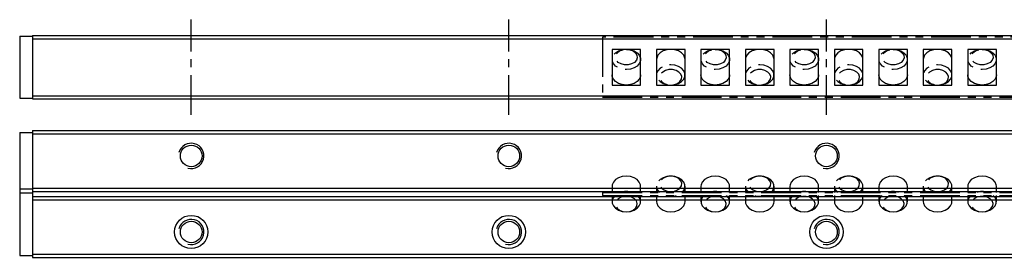
# Model space of a CAD drawing. Extents: x 0 to 1238, y 0 to 87.
# Drawn here: x 0 to 310, y 11 to 87 of the extents above; entities that cross this region are included whole.
import ezdxf

# ---------------------------------------------------------------- set-up
doc = ezdxf.new("R2010")
doc.units = 0
doc.header["$LTSCALE"] = 10
doc.linetypes.add('CENTER', pattern=[2, 1.25, -0.25, 0.25, -0.25])
doc.linetypes.add('PHANTOM', pattern=[2.5, 1.25, -0.25, 0.25, -0.25, 0.25, -0.25])
doc.layers.get('0').update_dxf_attribs({"linetype": 'CONTINUOUS'})
for name, color, linetype in [('1', 1, 'CENTER'), ('5', 115, 'CONTINUOUS'), ('6', 4, 'PHANTOM')]:
    doc.layers.add(name, color=color, linetype=linetype)

# ---------------------------------------------------------------- blocks, each defined once
blk = doc.blocks.new('A$C37D675D5')
for p, q in [((0, 19), (0, 0)), ((841, 19), (0, 19)), ((12, 15.12), (3, 15.12)), ((3, 15.12), (3, 3.87)), ((12, 3.87), (12, 15.12)), ((26, 15.12), (17, 15.12)), ((17, 15.12), (17, 3.87)), ((26, 3.87), (26, 15.12)), ((40, 15.12), (31, 15.12)), ((31, 15.12), (31, 3.87)), ((40, 3.87), (40, 15.12)), ((54, 15.12), (45, 15.12)), ((45, 15.12), (45, 3.87)), ((54, 3.87), (54, 15.12)), ((68, 15.12), (59, 15.12)), ((59, 15.12), (59, 3.87)), ((68, 3.87), (68, 15.12)), ((82, 15.12), (73, 15.12)), ((73, 15.12), (73, 3.87)), ((82, 3.87), (82, 15.12)), ((96, 15.12), (87, 15.12)), ((87, 15.12), (87, 3.87)), ((96, 3.87), (96, 15.12)), ((110, 15.12), (101, 15.12)), ((101, 15.12), (101, 3.87)), ((110, 3.87), (110, 15.12)), ((124, 15.12), (115, 15.12)), ((115, 15.12), (115, 3.87)), ((124, 3.87), (124, 15.12)), ((3, 3.87), (12, 3.87)), ((17, 3.87), (26, 3.87)), ((31, 3.87), (40, 3.87)), ((45, 3.87), (54, 3.87)), ((59, 3.87), (68, 3.87)), ((73, 3.87), (82, 3.87)), ((87, 3.87), (96, 3.87)), ((101, 3.87), (110, 3.87)), ((115, 3.87), (124, 3.87)), ((0, 0), (841, 0))]:
    blk.add_line(p, q)
at = {"flags": 128}
for points in [[(7.5, 15.12), (8.77, 14.99), (9.93, 14.62), (10.9, 14.02), (11.59, 13.26), (11.95, 12.39), (11.95, 11.49), (11.59, 10.62), (10.9, 9.86), (9.93, 9.26), (8.77, 8.89), (7.5, 8.76), (6.23, 8.89), (5.07, 9.26), (4.1, 9.86), (3.41, 10.62), (3.05, 11.49), (3.05, 12.39), (3.41, 13.26), (4.1, 14.02), (5.07, 14.62), (6.23, 14.99), (7.5, 15.12)], [(7.5, 15.12), (8.62, 14.99), (9.62, 14.61), (10.39, 14.02), (10.84, 13.28), (10.94, 12.48), (10.66, 11.7), (10.04, 11.03), (9.14, 10.54), (8.07, 10.28), (6.93, 10.28), (5.86, 10.54), (4.96, 11.03), (4.34, 11.7), (4.06, 12.48), (4.16, 13.28), (4.61, 14.02), (5.38, 14.61), (6.38, 14.99), (7.5, 15.12)], [(26, 11.94), (25.95, 12.39), (25.59, 13.26), (24.9, 14.02), (23.93, 14.62), (22.77, 14.99), (21.5, 15.12), (20.23, 14.99), (19.07, 14.62), (18.1, 14.02), (17.41, 13.26), (17.05, 12.39), (17, 11.94)], [(35.5, 15.12), (36.77, 14.99), (37.93, 14.62), (38.9, 14.02), (39.59, 13.26), (39.95, 12.39), (39.95, 11.49), (39.59, 10.62), (38.9, 9.86), (37.93, 9.26), (36.77, 8.89), (35.5, 8.76), (34.23, 8.89), (33.07, 9.26), (32.1, 9.86), (31.41, 10.62), (31.05, 11.49), (31.05, 12.39), (31.41, 13.26), (32.1, 14.02), (33.07, 14.62), (34.23, 14.99), (35.5, 15.12)], [(35.5, 15.12), (36.62, 14.99), (37.62, 14.61), (38.39, 14.02), (38.84, 13.28), (38.94, 12.48), (38.66, 11.7), (38.04, 11.03), (37.14, 10.54), (36.07, 10.28), (34.93, 10.28), (33.86, 10.54), (32.96, 11.03), (32.34, 11.7), (32.06, 12.48), (32.16, 13.28), (32.61, 14.02), (33.38, 14.61), (34.38, 14.99), (35.5, 15.12)], [(54, 11.94), (53.95, 12.39), (53.59, 13.26), (52.9, 14.02), (51.93, 14.62), (50.77, 14.99), (49.5, 15.12), (48.23, 14.99), (47.07, 14.62), (46.1, 14.02), (45.41, 13.26), (45.05, 12.39), (45, 11.94)], [(63.5, 15.12), (64.77, 14.99), (65.93, 14.62), (66.9, 14.02), (67.59, 13.26), (67.95, 12.39), (67.95, 11.49), (67.59, 10.62), (66.9, 9.86), (65.93, 9.26), (64.77, 8.89), (63.5, 8.76), (62.23, 8.89), (61.07, 9.26), (60.1, 9.86), (59.41, 10.62), (59.05, 11.49), (59.05, 12.39), (59.41, 13.26), (60.1, 14.02), (61.07, 14.62), (62.23, 14.99), (63.5, 15.12)], [(63.5, 15.12), (64.62, 14.99), (65.62, 14.61), (66.39, 14.02), (66.84, 13.28), (66.94, 12.48), (66.66, 11.7), (66.04, 11.03), (65.14, 10.54), (64.07, 10.28), (62.93, 10.28), (61.86, 10.54), (60.96, 11.03), (60.34, 11.7), (60.06, 12.48), (60.16, 13.28), (60.61, 14.02), (61.38, 14.61), (62.38, 14.99), (63.5, 15.12)], [(82, 11.94), (81.95, 12.39), (81.59, 13.26), (80.9, 14.02), (79.93, 14.62), (78.77, 14.99), (77.5, 15.12), (76.23, 14.99), (75.07, 14.62), (74.1, 14.02), (73.41, 13.26), (73.05, 12.39), (73, 11.94)], [(91.5, 15.12), (92.77, 14.99), (93.93, 14.62), (94.9, 14.02), (95.59, 13.26), (95.95, 12.39), (95.95, 11.49), (95.59, 10.62), (94.9, 9.86), (93.93, 9.26), (92.77, 8.89), (91.5, 8.76), (90.23, 8.89), (89.07, 9.26), (88.1, 9.86), (87.41, 10.62), (87.05, 11.49), (87.05, 12.39), (87.41, 13.26), (88.1, 14.02), (89.07, 14.62), (90.23, 14.99), (91.5, 15.12)], [(91.5, 15.12), (92.62, 14.99), (93.62, 14.61), (94.39, 14.02), (94.84, 13.28), (94.94, 12.48), (94.66, 11.7), (94.04, 11.03), (93.14, 10.54), (92.07, 10.28), (90.93, 10.28), (89.86, 10.54), (88.96, 11.03), (88.34, 11.7), (88.06, 12.48), (88.16, 13.28), (88.61, 14.02), (89.38, 14.61), (90.38, 14.99), (91.5, 15.12)], [(110, 11.94), (109.95, 12.39), (109.59, 13.26), (108.9, 14.02), (107.93, 14.62), (106.77, 14.99), (105.5, 15.12), (104.23, 14.99), (103.07, 14.62), (102.1, 14.02), (101.41, 13.26), (101.05, 12.39), (101, 11.94)], [(119.5, 15.12), (120.77, 14.99), (121.93, 14.62), (122.9, 14.02), (123.59, 13.26), (123.95, 12.39), (123.95, 11.49), (123.59, 10.62), (122.9, 9.86), (121.93, 9.26), (120.77, 8.89), (119.5, 8.76), (118.23, 8.89), (117.07, 9.26), (116.1, 9.86), (115.41, 10.62), (115.05, 11.49), (115.05, 12.39), (115.41, 13.26), (116.1, 14.02), (117.07, 14.62), (118.23, 14.99), (119.5, 15.12)], [(119.5, 15.12), (120.62, 14.99), (121.62, 14.61), (122.39, 14.02), (122.84, 13.28), (122.94, 12.48), (122.66, 11.7), (122.04, 11.03), (121.14, 10.54), (120.07, 10.28), (118.93, 10.28), (117.86, 10.54), (116.96, 11.03), (116.34, 11.7), (116.06, 12.48), (116.16, 13.28), (116.61, 14.02), (117.38, 14.61), (118.38, 14.99), (119.5, 15.12)], [(21.5, 3.88), (22.77, 4.01), (23.93, 4.38), (24.9, 4.98), (25.59, 5.74), (25.95, 6.61), (25.95, 7.51), (25.59, 8.38), (24.9, 9.14), (23.93, 9.74), (22.77, 10.11), (21.5, 10.24), (20.23, 10.11), (19.07, 9.74), (18.1, 9.14), (17.41, 8.38), (17.05, 7.51), (17.05, 6.61), (17.41, 5.74), (18.1, 4.98), (19.07, 4.38), (20.23, 4.01), (21.5, 3.88)], [(49.5, 3.88), (50.77, 4.01), (51.93, 4.38), (52.9, 4.98), (53.59, 5.74), (53.95, 6.61), (53.95, 7.51), (53.59, 8.38), (52.9, 9.14), (51.93, 9.74), (50.77, 10.11), (49.5, 10.24), (48.23, 10.11), (47.07, 9.74), (46.1, 9.14), (45.41, 8.38), (45.05, 7.51), (45.05, 6.61), (45.41, 5.74), (46.1, 4.98), (47.07, 4.38), (48.23, 4.01), (49.5, 3.88)], [(77.5, 3.88), (78.77, 4.01), (79.93, 4.38), (80.9, 4.98), (81.59, 5.74), (81.95, 6.61), (81.95, 7.51), (81.59, 8.38), (80.9, 9.14), (79.93, 9.74), (78.77, 10.11), (77.5, 10.24), (76.23, 10.11), (75.07, 9.74), (74.1, 9.14), (73.41, 8.38), (73.05, 7.51), (73.05, 6.61), (73.41, 5.74), (74.1, 4.98), (75.07, 4.38), (76.23, 4.01), (77.5, 3.88)], [(105.5, 3.88), (106.77, 4.01), (107.93, 4.38), (108.9, 4.98), (109.59, 5.74), (109.95, 6.61), (109.95, 7.51), (109.59, 8.38), (108.9, 9.14), (107.93, 9.74), (106.77, 10.11), (105.5, 10.24), (104.23, 10.11), (103.07, 9.74), (102.1, 9.14), (101.41, 8.38), (101.05, 7.51), (101.05, 6.61), (101.41, 5.74), (102.1, 4.98), (103.07, 4.38), (104.23, 4.01), (105.5, 3.88)], [(12, 7.06), (11.95, 6.61), (11.59, 5.74), (10.9, 4.98), (9.93, 4.38), (8.77, 4.01), (7.5, 3.88), (6.23, 4.01), (5.07, 4.38), (4.1, 4.98), (3.41, 5.74), (3.05, 6.61), (3, 7.06)], [(21.5, 3.88), (22.62, 4.01), (23.62, 4.39), (24.39, 4.98), (24.84, 5.72), (24.94, 6.52), (24.66, 7.3), (24.04, 7.97), (23.14, 8.46), (22.07, 8.72), (20.93, 8.72), (19.86, 8.46), (18.96, 7.97), (18.34, 7.3), (18.06, 6.52), (18.16, 5.72), (18.61, 4.98), (19.38, 4.39), (20.38, 4.01), (21.5, 3.88)], [(40, 7.06), (39.95, 6.61), (39.59, 5.74), (38.9, 4.98), (37.93, 4.38), (36.77, 4.01), (35.5, 3.88), (34.23, 4.01), (33.07, 4.38), (32.1, 4.98), (31.41, 5.74), (31.05, 6.61), (31, 7.06)], [(49.5, 3.88), (50.62, 4.01), (51.62, 4.39), (52.39, 4.98), (52.84, 5.72), (52.94, 6.52), (52.66, 7.3), (52.04, 7.97), (51.14, 8.46), (50.07, 8.72), (48.93, 8.72), (47.86, 8.46), (46.96, 7.97), (46.34, 7.3), (46.06, 6.52), (46.16, 5.72), (46.61, 4.98), (47.38, 4.39), (48.38, 4.01), (49.5, 3.88)], [(68, 7.06), (67.95, 6.61), (67.59, 5.74), (66.9, 4.98), (65.93, 4.38), (64.77, 4.01), (63.5, 3.88), (62.23, 4.01), (61.07, 4.38), (60.1, 4.98), (59.41, 5.74), (59.05, 6.61), (59, 7.06)], [(77.5, 3.88), (78.62, 4.01), (79.62, 4.39), (80.39, 4.98), (80.84, 5.72), (80.94, 6.52), (80.66, 7.3), (80.04, 7.97), (79.14, 8.46), (78.07, 8.72), (76.93, 8.72), (75.86, 8.46), (74.96, 7.97), (74.34, 7.3), (74.06, 6.52), (74.16, 5.72), (74.61, 4.98), (75.38, 4.39), (76.38, 4.01), (77.5, 3.88)], [(96, 7.06), (95.95, 6.61), (95.59, 5.74), (94.9, 4.98), (93.93, 4.38), (92.77, 4.01), (91.5, 3.88), (90.23, 4.01), (89.07, 4.38), (88.1, 4.98), (87.41, 5.74), (87.05, 6.61), (87, 7.06)], [(105.5, 3.88), (106.62, 4.01), (107.62, 4.39), (108.39, 4.98), (108.84, 5.72), (108.94, 6.52), (108.66, 7.3), (108.04, 7.97), (107.14, 8.46), (106.07, 8.72), (104.93, 8.72), (103.86, 8.46), (102.96, 7.97), (102.34, 7.3), (102.06, 6.52), (102.16, 5.72), (102.61, 4.98), (103.38, 4.39), (104.38, 4.01), (105.5, 3.88)], [(124, 7.06), (123.95, 6.61), (123.59, 5.74), (122.9, 4.98), (121.93, 4.38), (120.77, 4.01), (119.5, 3.88), (118.23, 4.01), (117.07, 4.38), (116.1, 4.98), (115.41, 5.74), (115.05, 6.61), (115, 7.06)]]:
    blk.add_lwpolyline(points, dxfattribs=at)
blk = doc.blocks.new('A$C1B212C59')
for p, q in [((3, 8.06), (3, 6.12)), ((12, 6.12), (12, 8.06)), ((17, 8.06), (17, 6.12)), ((26, 6.12), (26, 8.06)), ((31, 8.06), (31, 6.12)), ((40, 6.12), (40, 8.06)), ((45, 8.06), (45, 6.12)), ((54, 6.12), (54, 8.06)), ((59, 8.06), (59, 6.12)), ((68, 6.12), (68, 8.06)), ((73, 8.06), (73, 6.12)), ((82, 6.12), (82, 8.06)), ((87, 8.06), (87, 6.12)), ((96, 6.12), (96, 8.06)), ((101, 8.06), (101, 6.12)), ((110, 6.12), (110, 8.06)), ((115, 8.06), (115, 6.12)), ((124, 6.12), (124, 8.06)), ((0, 6.12), (0, 5.12)), ((0, 6.12), (841, 6.12)), ((0, 5.12), (841, 5.12)), ((3, 5.12), (3, 3.18)), ((12, 3.18), (12, 5.12)), ((17, 5.12), (17, 3.18)), ((26, 3.18), (26, 5.12)), ((31, 5.12), (31, 3.18)), ((40, 3.18), (40, 5.12)), ((45, 5.12), (45, 3.18)), ((54, 3.18), (54, 5.12)), ((59, 5.12), (59, 3.18)), ((68, 3.18), (68, 5.12)), ((73, 5.12), (73, 3.18)), ((82, 3.18), (82, 5.12)), ((87, 5.12), (87, 3.18)), ((96, 3.18), (96, 5.12)), ((101, 5.12), (101, 3.18)), ((110, 3.18), (110, 5.12)), ((115, 5.12), (115, 3.18)), ((124, 3.18), (124, 5.12))]:
    blk.add_line(p, q)
at = {"flags": 128}
for points in [[(12, 8.06), (11.95, 8.51), (11.59, 9.38), (10.9, 10.14), (9.93, 10.74), (8.77, 11.11), (7.5, 11.24), (6.23, 11.11), (5.07, 10.74), (4.1, 10.14), (3.41, 9.38), (3.05, 8.51), (3, 8.06)], [(25.04, 6.09), (25.59, 6.74), (25.95, 7.61), (25.95, 8.51), (25.59, 9.38), (24.9, 10.14), (23.93, 10.74), (22.77, 11.11), (21.5, 11.24), (20.23, 11.11), (19.07, 10.74), (18.1, 10.14), (17.41, 9.38), (17.05, 8.51), (17.05, 7.61), (17.41, 6.74), (17.98, 6.08)], [(21.5, 6.36), (22.62, 6.5), (23.62, 6.88), (24.39, 7.47), (24.84, 8.2), (24.94, 9), (24.66, 9.78), (24.04, 10.46), (23.14, 10.95), (22.07, 11.21), (20.93, 11.21), (19.86, 10.95), (18.96, 10.46), (18.34, 9.78), (18.06, 9), (18.16, 8.2), (18.61, 7.47), (19.38, 6.88), (20.38, 6.5), (21.5, 6.36)], [(40, 8.06), (39.95, 8.51), (39.59, 9.38), (38.9, 10.14), (37.93, 10.74), (36.77, 11.11), (35.5, 11.24), (34.23, 11.11), (33.07, 10.74), (32.1, 10.14), (31.41, 9.38), (31.05, 8.51), (31, 8.06)], [(53.04, 6.09), (53.59, 6.74), (53.95, 7.61), (53.95, 8.51), (53.59, 9.38), (52.9, 10.14), (51.93, 10.74), (50.77, 11.11), (49.5, 11.24), (48.23, 11.11), (47.07, 10.74), (46.1, 10.14), (45.41, 9.38), (45.05, 8.51), (45.05, 7.61), (45.41, 6.74), (45.98, 6.08)], [(49.5, 6.36), (50.62, 6.5), (51.62, 6.88), (52.39, 7.47), (52.84, 8.2), (52.94, 9), (52.66, 9.78), (52.04, 10.46), (51.14, 10.95), (50.07, 11.21), (48.93, 11.21), (47.86, 10.95), (46.96, 10.46), (46.34, 9.78), (46.06, 9), (46.16, 8.2), (46.61, 7.47), (47.38, 6.88), (48.38, 6.5), (49.5, 6.36)], [(68, 8.06), (67.95, 8.51), (67.59, 9.38), (66.9, 10.14), (65.93, 10.74), (64.77, 11.11), (63.5, 11.24), (62.23, 11.11), (61.07, 10.74), (60.1, 10.14), (59.41, 9.38), (59.05, 8.51), (59, 8.06)], [(81.04, 6.09), (81.59, 6.74), (81.95, 7.61), (81.95, 8.51), (81.59, 9.38), (80.9, 10.14), (79.93, 10.74), (78.77, 11.11), (77.5, 11.24), (76.23, 11.11), (75.07, 10.74), (74.1, 10.14), (73.41, 9.38), (73.05, 8.51), (73.05, 7.61), (73.41, 6.74), (73.98, 6.08)], [(77.5, 6.36), (78.62, 6.5), (79.62, 6.88), (80.39, 7.47), (80.84, 8.2), (80.94, 9), (80.66, 9.78), (80.04, 10.46), (79.14, 10.95), (78.07, 11.21), (76.93, 11.21), (75.86, 10.95), (74.96, 10.46), (74.34, 9.78), (74.06, 9), (74.16, 8.2), (74.61, 7.47), (75.38, 6.88), (76.38, 6.5), (77.5, 6.36)], [(96, 8.06), (95.95, 8.51), (95.59, 9.38), (94.9, 10.14), (93.93, 10.74), (92.77, 11.11), (91.5, 11.24), (90.23, 11.11), (89.07, 10.74), (88.1, 10.14), (87.41, 9.38), (87.05, 8.51), (87, 8.06)], [(109.04, 6.09), (109.59, 6.74), (109.95, 7.61), (109.95, 8.51), (109.59, 9.38), (108.9, 10.14), (107.93, 10.74), (106.77, 11.11), (105.5, 11.24), (104.23, 11.11), (103.07, 10.74), (102.1, 10.14), (101.41, 9.38), (101.05, 8.51), (101.05, 7.61), (101.41, 6.74), (101.98, 6.08)], [(105.5, 6.36), (106.62, 6.5), (107.62, 6.88), (108.39, 7.47), (108.84, 8.2), (108.94, 9), (108.66, 9.78), (108.04, 10.46), (107.14, 10.95), (106.07, 11.21), (104.93, 11.21), (103.86, 10.95), (102.96, 10.46), (102.34, 9.78), (102.06, 9), (102.16, 8.2), (102.61, 7.47), (103.38, 6.88), (104.38, 6.5), (105.5, 6.36)], [(124, 8.06), (123.95, 8.51), (123.59, 9.38), (122.9, 10.14), (121.93, 10.74), (120.77, 11.11), (119.5, 11.24), (118.23, 11.11), (117.07, 10.74), (116.1, 10.14), (115.41, 9.38), (115.05, 8.51), (115, 8.06)], [(3.95, 5.13), (3.41, 4.5), (3.05, 3.63), (3.05, 2.73), (3.41, 1.86), (4.1, 1.1), (5.07, 0.51), (6.23, 0.13), (7.5, 0)], [(7.5, 0), (8.62, 0.13), (9.62, 0.51), (10.39, 1.11), (10.84, 1.84), (10.94, 2.64), (10.66, 3.42), (10.04, 4.09), (9.14, 4.59), (8.07, 4.85), (6.93, 4.85), (5.86, 4.59), (4.96, 4.09), (4.34, 3.42), (4.06, 2.64), (4.16, 1.84), (4.61, 1.11), (5.38, 0.51), (6.38, 0.13), (7.5, 0)], [(7.5, 0), (8.77, 0.13), (9.93, 0.51), (10.9, 1.1), (11.59, 1.86), (11.95, 2.73), (11.95, 3.63), (11.59, 4.5), (11.03, 5.16)], [(17, 3.18), (17.05, 2.73), (17.41, 1.86), (18.1, 1.1), (19.07, 0.51), (20.23, 0.13), (21.5, 0)], [(19.92, 5.08), (20.23, 5.01), (21.5, 4.88)], [(21.5, 4.88), (22.77, 5.01), (23.19, 5.11)], [(21.5, 0), (22.77, 0.13), (23.93, 0.51), (24.9, 1.1), (25.59, 1.86), (25.95, 2.73), (26, 3.18)], [(31.95, 5.13), (31.41, 4.5), (31.05, 3.63), (31.05, 2.73), (31.41, 1.86), (32.1, 1.1), (33.07, 0.51), (34.23, 0.13), (35.5, 0)], [(35.5, 0), (36.62, 0.13), (37.62, 0.51), (38.39, 1.11), (38.84, 1.84), (38.94, 2.64), (38.66, 3.42), (38.04, 4.09), (37.14, 4.59), (36.07, 4.85), (34.93, 4.85), (33.86, 4.59), (32.96, 4.09), (32.34, 3.42), (32.06, 2.64), (32.16, 1.84), (32.61, 1.11), (33.38, 0.51), (34.38, 0.13), (35.5, 0)], [(35.5, 0), (36.77, 0.13), (37.93, 0.51), (38.9, 1.1), (39.59, 1.86), (39.95, 2.73), (39.95, 3.63), (39.59, 4.5), (39.03, 5.16)], [(45, 3.18), (45.05, 2.73), (45.41, 1.86), (46.1, 1.1), (47.07, 0.51), (48.23, 0.13), (49.5, 0)], [(47.92, 5.08), (48.23, 5.01), (49.5, 4.88)], [(49.5, 4.88), (50.77, 5.01), (51.19, 5.11)], [(49.5, 0), (50.77, 0.13), (51.93, 0.51), (52.9, 1.1), (53.59, 1.86), (53.95, 2.73), (54, 3.18)], [(59.95, 5.13), (59.41, 4.5), (59.05, 3.63), (59.05, 2.73), (59.41, 1.86), (60.1, 1.1), (61.07, 0.51), (62.23, 0.13), (63.5, 0)], [(63.5, 0), (64.62, 0.13), (65.62, 0.51), (66.39, 1.11), (66.84, 1.84), (66.94, 2.64), (66.66, 3.42), (66.04, 4.09), (65.14, 4.59), (64.07, 4.85), (62.93, 4.85), (61.86, 4.59), (60.96, 4.09), (60.34, 3.42), (60.06, 2.64), (60.16, 1.84), (60.61, 1.11), (61.38, 0.51), (62.38, 0.13), (63.5, 0)], [(63.5, 0), (64.77, 0.13), (65.93, 0.51), (66.9, 1.1), (67.59, 1.86), (67.95, 2.73), (67.95, 3.63), (67.59, 4.5), (67.03, 5.16)], [(73, 3.18), (73.05, 2.73), (73.41, 1.86), (74.1, 1.1), (75.07, 0.51), (76.23, 0.13), (77.5, 0)], [(75.92, 5.08), (76.23, 5.01), (77.5, 4.88)], [(77.5, 4.88), (78.77, 5.01), (79.19, 5.11)], [(77.5, 0), (78.77, 0.13), (79.93, 0.51), (80.9, 1.1), (81.59, 1.86), (81.95, 2.73), (82, 3.18)], [(87.95, 5.13), (87.41, 4.5), (87.05, 3.63), (87.05, 2.73), (87.41, 1.86), (88.1, 1.1), (89.07, 0.51), (90.23, 0.13), (91.5, 0)], [(91.5, 0), (92.62, 0.13), (93.62, 0.51), (94.39, 1.11), (94.84, 1.84), (94.94, 2.64), (94.66, 3.42), (94.04, 4.09), (93.14, 4.59), (92.07, 4.85), (90.93, 4.85), (89.86, 4.59), (88.96, 4.09), (88.34, 3.42), (88.06, 2.64), (88.16, 1.84), (88.61, 1.11), (89.38, 0.51), (90.38, 0.13), (91.5, 0)], [(91.5, 0), (92.77, 0.13), (93.93, 0.51), (94.9, 1.1), (95.59, 1.86), (95.95, 2.73), (95.95, 3.63), (95.59, 4.5), (95.03, 5.16)], [(101, 3.18), (101.05, 2.73), (101.41, 1.86), (102.1, 1.1), (103.07, 0.51), (104.23, 0.13), (105.5, 0)], [(103.92, 5.08), (104.23, 5.01), (105.5, 4.88)], [(105.5, 4.88), (106.77, 5.01), (107.19, 5.11)], [(105.5, 0), (106.77, 0.13), (107.93, 0.51), (108.9, 1.1), (109.59, 1.86), (109.95, 2.73), (110, 3.18)], [(115.95, 5.13), (115.41, 4.5), (115.05, 3.63), (115.05, 2.73), (115.41, 1.86), (116.1, 1.1), (117.07, 0.51), (118.23, 0.13), (119.5, 0)], [(119.5, 0), (120.62, 0.13), (121.62, 0.51), (122.39, 1.11), (122.84, 1.84), (122.94, 2.64), (122.66, 3.42), (122.04, 4.09), (121.14, 4.59), (120.07, 4.85), (118.93, 4.85), (117.86, 4.59), (116.96, 4.09), (116.34, 3.42), (116.06, 2.64), (116.16, 1.84), (116.61, 1.11), (117.38, 0.51), (118.38, 0.13), (119.5, 0)], [(119.5, 0), (120.77, 0.13), (121.93, 0.51), (122.9, 1.1), (123.59, 1.86), (123.95, 2.73), (123.95, 3.63), (123.59, 4.5), (123.03, 5.16)]]:
    blk.add_lwpolyline(points, dxfattribs=at)
for centre, start, end in [((7.5, 0.15), 74.5757, 104.354), ((35.5, 0.15), 74.5757, 104.354), ((63.5, 0.15), 74.5761, 104.3535), ((91.5, 0.15), 74.5756, 104.354), ((119.5, 0.15), 74.5756, 104.354)]:
    blk.add_arc(centre, 6.22, start, end)

msp = doc.modelspace()

# ---------------------------------------------------------------- linework, layer by layer
for p, q in [((0, 81.25), (4, 81.25)), ((0, 81.25), (0, 61.75)), ((4, 81.5), (4, 81.25)), ((4, 81.5), (1204, 81.5)), ((4, 81.5), (4, 81.5)), ((4, 81.5), (1204, 81.5)), ((4, 81.25), (4, 81.1)), ((4, 81.1), (4, 80.5)), ((4, 80.5), (1204, 80.5)), ((4, 80.5), (4, 62.5)), ((4, 62.5), (1204, 62.5)), ((4, 62.5), (4, 61.9)), ((0, 61.75), (4, 61.75)), ((4, 61.9), (4, 61.75)), ((4, 61.75), (4, 61.5)), ((4, 61.5), (1204, 61.5)), ((0, 50.9), (0, 33.1)), ((0, 50.9), (4, 50.9)), ((4, 51.5), (4, 50.9)), ((4, 51.5), (1204, 51.5)), ((4, 50.9), (4, 50.75)), ((4, 50.75), (4, 50.5)), ((4, 50.5), (1204, 50.5)), ((4, 50.5), (4, 33.3)), ((0, 33.1), (4, 33.1)), ((0, 33.1), (0, 31.9)), ((0, 31.9), (0, 12.1)), ((0, 31.9), (4, 31.9)), ((4, 33.3), (1204, 33.3)), ((4, 33.3), (4, 32.3)), ((4, 32.3), (1204, 32.3)), ((4, 32.3), (4, 31.9)), ((4, 31.9), (4, 29.95)), ((4, 30.7), (1204, 30.7)), ((4, 29.95), (4, 29.7)), ((4, 29.7), (4, 12.5)), ((4, 29.7), (1204, 29.7)), ((4, 12.5), (1204, 12.5)), ((4, 12.5), (4, 12.25)), ((0, 12.1), (4, 12.1)), ((4, 12.25), (4, 12.1)), ((4, 12.1), (4, 11.5)), ((4, 11.5), (1204, 11.5))]:
    msp.add_line(p, q)
for centre, radius in [((54, 43.5), 3.4), ((154, 43.5), 3.4), ((254, 43.5), 3.4), ((54, 19.5), 5.25), ((54, 19.5), 3.4), ((154, 19.5), 5.25), ((154, 19.5), 3.4), ((254, 19.5), 5.25), ((254, 19.5), 3.4)]:
    msp.add_circle(centre, radius)
at = {"layer": '1'}
for p, q in [((54, 56.5), (54, 86.5)), ((154, 56.5), (154, 86.5)), ((254, 56.5), (254, 86.5))]:
    msp.add_line(p, q, dxfattribs=at)
at = {"layer": '5'}
for centre in [(54, 43.5), (154, 43.5), (254, 43.5), (54, 19.5), (154, 19.5), (254, 19.5)]:
    msp.add_arc(centre, 4, 255, 165, dxfattribs=at)

# ---------------------------------------------------------------- block references
at = {"layer": '6'}
for name, p in [('A$C37D675D5', (183.5, 62)), ('A$C1B212C59', (183.5, 25.88))]:
    msp.add_blockref(name, p, dxfattribs=at)

doc.saveas('drawing.dxf')
